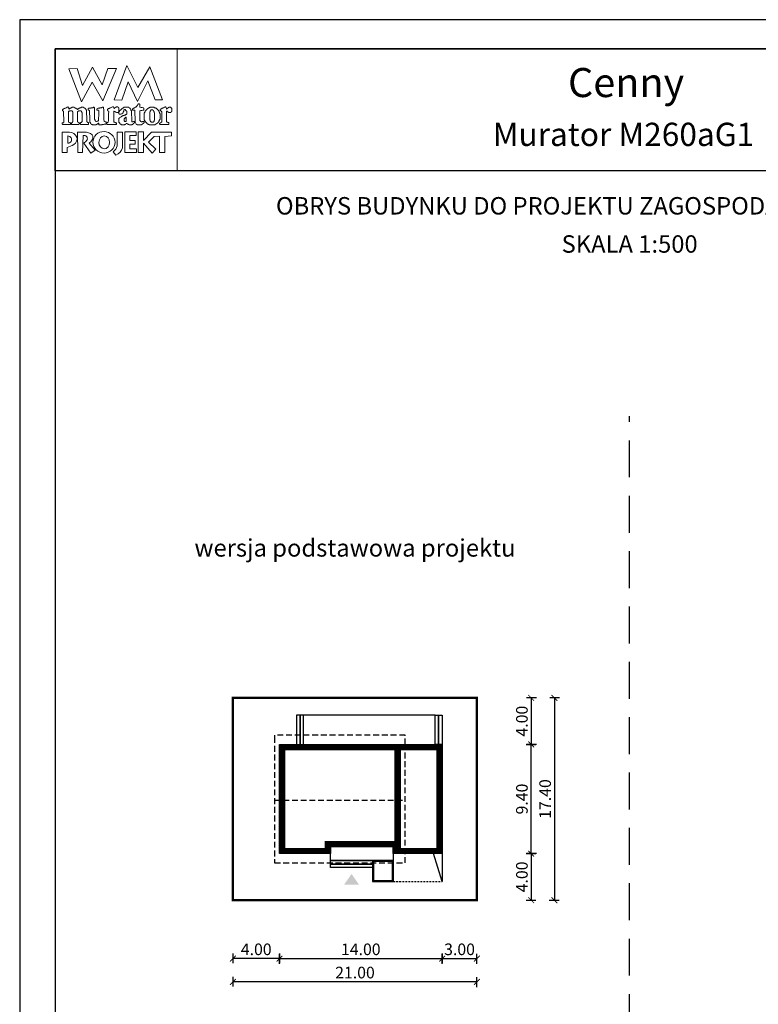
# Model space of a CAD drawing. Units: metres. Extents: x -799 to -694, y 45 to 193.
# Drawn here: x -799 to -736, y 109 to 193 of the extents above; entities that cross this region are included whole.
import ezdxf
from ezdxf.enums import TextEntityAlignment as Align

# ---------------------------------------------------------------- set-up
doc = ezdxf.new("R2010")
doc.units = ezdxf.units.M
doc.header["$PDMODE"] = 35
doc.header["$PDSIZE"] = 0.1
doc.linetypes.add('DASHED', pattern=[0.75, 0.5, -0.25])
doc.linetypes.add('HIDDEN2', pattern=[4.7625, 3.175, -1.5875])
for name, color, linetype in [('A-WYMIARY zewnętrzne', 45, 'Continuous'), ('A-ZAGOSPODAROWANIE', 103, 'Continuous'), ('A-ŚCIANY', 21, 'Continuous'), ('linie przekroju', 61, 'Continuous'), ('w-dach-widok', 141, 'Continuous')]:
    doc.layers.add(name, color=color, linetype=linetype)
doc.layers.add('cienkie', color=1, linetype='Continuous', lineweight=15)
doc.layers.add('grube', color=2, linetype='Continuous', lineweight=30)
doc.styles.add('Arial', font='arial.ttf')
doc.styles.add('goska4', font='romans.shx', dxfattribs={"width": 0.7})
doc.dimstyles.new('GOŚKA3 z 0.5', dxfattribs={"dimtxt": 1, "dimasz": 0.005, "dimexe": 0.2, "dimexo": 1, "dimgap": 0.3, "dimtad": 1, "dimrnd": 0.01, "dimzin": 1, "dimdsep": 46, "dimtxsty": 'goska4', "dimblk": 'ArchTick2', "dimcen": 0.15, "dimse1": 1, "dimse2": 1, "dimclrd": 256, "dimclrt": 2, "dimadec": 0, "dimazin": 2, "dimtm": 1e-09, "dimtfac": 1, "dimtix": 1, "dimtmove": 2, "dimatfit": 3, "dimldrblk": 'ARCHTICK', "dimfxl": 1, "dimtolj": 1, "dimtzin": 0, "dimarcsym": 0})

# ---------------------------------------------------------------- blocks, each defined once
blk = doc.blocks.new('ramka')
at = {"layer": 'A-ŚCIANY', "ltscale": 0.03}
blk.add_lwpolyline([(0, 0), (105, 0), (105, 148.5), (0, 148.5)], close=True, dxfattribs=at)
at = {"layer": 'cienkie', "ltscale": 3}
for p, q in [((7.443, 139.636), (7.443, 139.674)), ((7.443, 139.599), (7.443, 139.636)), ((7.443, 139.562), (7.443, 139.599)), ((4.133, 138.495), (4.133, 137.87))]:
    blk.add_line(p, q, dxfattribs=at)
for points in [[(3.05, 146), (13.55, 146), (13.55, 135.5), (3.05, 135.5)], [(7.592, 144.308), (8.328, 144.308), (7.167, 141.511), (6.236, 143.129), (5.312, 141.44), (4.244, 144.271), (4.943, 144.308), (5.414, 142.835), (6.261, 144.419), (7.093, 142.91)], [(8.804, 141.585), (8.142, 141.592), (9.222, 144.559), (10.166, 142.672), (11.196, 144.453), (12.3, 141.605), (11.672, 141.599), (11.041, 143.235), (10.14, 141.474), (9.337, 143.166)], [(4.519, 139.646), (4.538, 139.674), (4.55, 139.699), (4.562, 139.724), (4.575, 139.748), (4.575, 140.555), (4.562, 140.569), (4.55, 140.581), (4.538, 140.592), (4.538, 140.606), (4.538, 140.618), (4.538, 140.63), (4.525, 140.643), (4.513, 140.655), (4.501, 140.667), (4.488, 140.667), (4.476, 140.667), (4.464, 140.667), (4.427, 140.667), (4.391, 140.667), (4.356, 140.667), (4.342, 140.667), (4.33, 140.667), (4.318, 140.667), (4.305, 140.655), (4.293, 140.643), (4.281, 140.63), (4.268, 140.63), (4.256, 140.63), (4.244, 140.63), (4.231, 140.63), (4.219, 140.63), (4.207, 140.63), (4.207, 139.674), (4.219, 139.674), (4.231, 139.674), (4.244, 139.674), (4.281, 139.662), (4.318, 139.65), (4.356, 139.636), (4.366, 139.599), (4.378, 139.562), (4.39, 139.525), (4.378, 139.514), (4.366, 139.501), (4.356, 139.488), (3.694, 139.488), (3.68, 139.501), (3.668, 139.514), (3.656, 139.525), (3.656, 139.551), (3.656, 139.575), (3.656, 139.599), (3.656, 139.613), (3.656, 139.625), (3.656, 139.636), (3.692, 139.636), (3.728, 139.636), (3.765, 139.636), (3.776, 139.65), (3.789, 139.662), (3.802, 139.674), (3.765, 140.63), (3.752, 140.643), (3.739, 140.655), (3.728, 140.667), (3.704, 140.671), (3.695, 140.7), (3.694, 140.778), (3.704, 140.778), (3.715, 140.778), (3.728, 140.778), (3.739, 140.79), (3.752, 140.802), (3.765, 140.812), (3.776, 140.825), (3.789, 140.838), (3.802, 140.849), (3.813, 140.849), (3.826, 140.849), (3.839, 140.849), (3.851, 140.849), (3.863, 140.849), (3.876, 140.849), (3.888, 140.862), (3.9, 140.875), (3.913, 140.886), (3.95, 140.9), (3.987, 140.912), (4.025, 140.923), (4.035, 140.937), (4.046, 140.949), (4.059, 140.961), (4.07, 140.961), (4.083, 140.961), (4.096, 140.961), (4.107, 140.974), (4.12, 140.986), (4.133, 140.998), (4.187, 140.983), (4.215, 140.963), (4.244, 140.923), (4.231, 140.923), (4.219, 140.923), (4.207, 140.923), (4.219, 140.886), (4.231, 140.849), (4.244, 140.812), (4.268, 140.825), (4.293, 140.838), (4.318, 140.849), (4.33, 140.862), (4.342, 140.875), (4.356, 140.886), (4.366, 140.886), (4.378, 140.886), (4.39, 140.886), (4.401, 140.9), (4.414, 140.912), (4.427, 140.923), (4.438, 140.923), (4.451, 140.923), (4.464, 140.923), (4.476, 140.937), (4.488, 140.949), (4.501, 140.961), (4.562, 140.961), (4.624, 140.961), (4.687, 140.961), (4.697, 140.949), (4.709, 140.937), (4.721, 140.923), (4.732, 140.923), (4.745, 140.923), (4.758, 140.923), (4.769, 140.912), (4.782, 140.9), (4.795, 140.886), (4.807, 140.886), (4.819, 140.886), (4.832, 140.886), (4.844, 140.875), (4.856, 140.862), (4.869, 140.849), (4.906, 140.825), (4.943, 140.802), (4.981, 140.778), (4.992, 140.79), (5.004, 140.802), (5.018, 140.812), (5.041, 140.825), (5.065, 140.838), (5.089, 140.849), (5.1, 140.862), (5.113, 140.875), (5.126, 140.886), (5.138, 140.886), (5.15, 140.886), (5.163, 140.886), (5.175, 140.9), (5.187, 140.912), (5.2, 140.923), (5.212, 140.923), (5.224, 140.923), (5.237, 140.923), (5.249, 140.923), (5.261, 140.923), (5.274, 140.923), (5.286, 140.937), (5.298, 140.949), (5.312, 140.961), (5.372, 140.961), (5.433, 140.961), (5.494, 140.961), (5.506, 140.949), (5.518, 140.937), (5.531, 140.923), (5.543, 140.923), (5.555, 140.923), (5.568, 140.923), (5.58, 140.912), (5.592, 140.9), (5.605, 140.886), (5.629, 140.862), (5.654, 140.838), (5.68, 140.812), (5.69, 140.802), (5.702, 140.79), (5.714, 140.778), (5.714, 140.766), (5.714, 140.754), (5.714, 140.741), (5.725, 140.729), (5.738, 140.717), (5.751, 140.704), (5.751, 140.592), (5.778, 139.931), (5.788, 139.711), (5.8, 139.699), (5.812, 139.687), (5.825, 139.674), (5.862, 139.662), (5.899, 139.65), (5.937, 139.636), (5.937, 139.625), (5.937, 139.613), (5.937, 139.599), (5.937, 139.575), (5.937, 139.551), (5.937, 139.525), (5.923, 139.514), (5.911, 139.501), (5.899, 139.488), (5.678, 139.488), (5.457, 139.488), (5.237, 139.488), (5.224, 139.501), (5.212, 139.514), (5.2, 139.525), (5.212, 139.562), (5.224, 139.599), (5.237, 139.636), (5.261, 139.65), (5.286, 139.662), (5.312, 139.674), (5.323, 139.687), (5.335, 139.699), (5.349, 139.711), (5.359, 139.711), (5.371, 139.711), (5.383, 139.711), (5.383, 140.518), (5.371, 140.518), (5.359, 140.518), (5.349, 140.518), (5.349, 140.531), (5.349, 140.544), (5.349, 140.555), (5.335, 140.569), (5.323, 140.581), (5.312, 140.592), (5.312, 140.606), (5.312, 140.618), (5.312, 140.63), (5.298, 140.643), (5.286, 140.655), (5.274, 140.667), (5.261, 140.667), (5.249, 140.667), (5.237, 140.667), (5.187, 140.667), (5.138, 140.667), (5.089, 140.667), (5.076, 140.655), (5.063, 140.643), (5.052, 140.63), (5.04, 140.618), (5.028, 140.606), (5.018, 140.592), (4.981, 140.592), (4.981, 139.711), (5.018, 139.711), (5.018, 139.699), (5.018, 139.687), (5.018, 139.674), (5.053, 139.662), (5.089, 139.65), (5.126, 139.636), (5.126, 139.625), (5.126, 139.613), (5.126, 139.599), (5.126, 139.575), (5.126, 139.551), (5.126, 139.525), (5.113, 139.514), (5.1, 139.501), (5.089, 139.488), (4.464, 139.488), (4.464, 139.501), (4.464, 139.514), (4.464, 139.525), (4.464, 139.551), (4.464, 139.575), (4.464, 139.599), (4.483, 139.627)], [(7.224, 140.923), (7.229, 140.727), (7.235, 140.532), (7.241, 140.336), (7.247, 140.14), (7.254, 139.944), (7.261, 139.748), (7.308, 139.736), (7.357, 139.724), (7.406, 139.711), (7.418, 139.699), (7.43, 139.687), (7.443, 139.674), (7.443, 139.636), (7.443, 139.599), (7.443, 139.562), (7.43, 139.551), (7.418, 139.538), (7.406, 139.525), (7.382, 139.525), (7.359, 139.525), (7.335, 139.525), (7.298, 139.514), (7.261, 139.501), (7.224, 139.488), (7.186, 139.488), (7.149, 139.488), (7.112, 139.488), (7.087, 139.477), (7.062, 139.466), (7.038, 139.454), (7.014, 139.454), (6.99, 139.454), (6.967, 139.454), (6.916, 139.454), (6.867, 139.454), (6.818, 139.454), (6.818, 139.503), (6.818, 139.552), (6.818, 139.599), (6.766, 139.598), (6.747, 139.588), (6.744, 139.562), (6.72, 139.551), (6.697, 139.538), (6.673, 139.525), (6.66, 139.514), (6.647, 139.501), (6.636, 139.488), (6.622, 139.488), (6.61, 139.488), (6.599, 139.488), (6.585, 139.477), (6.573, 139.466), (6.561, 139.454), (6.548, 139.454), (6.536, 139.454), (6.524, 139.454), (6.474, 139.454), (6.425, 139.454), (6.376, 139.454), (6.352, 139.454), (6.328, 139.454), (6.305, 139.454), (6.291, 139.454), (6.279, 139.454), (6.268, 139.454), (6.254, 139.466), (6.242, 139.477), (6.23, 139.488), (6.217, 139.488), (6.205, 139.488), (6.193, 139.488), (6.18, 139.501), (6.168, 139.514), (6.156, 139.525), (6.143, 139.538), (6.131, 139.551), (6.119, 139.562), (6.106, 139.575), (6.094, 139.588), (6.082, 139.599), (6.082, 139.613), (6.082, 139.625), (6.082, 139.636), (6.069, 139.65), (6.056, 139.662), (6.045, 139.674), (6.045, 139.687), (6.045, 139.699), (6.045, 139.711), (6.045, 139.748), (6.045, 139.784), (6.045, 139.819), (6.036, 140.013), (6.027, 140.207), (6.019, 140.4), (6.011, 140.592), (6.011, 140.606), (6.011, 140.618), (6.011, 140.63), (6.011, 140.643), (6.011, 140.655), (6.011, 140.667), (5.998, 140.68), (5.985, 140.692), (5.974, 140.704), (5.948, 140.717), (5.923, 140.729), (5.899, 140.741), (5.899, 140.778), (5.899, 140.814), (5.899, 140.849), (5.911, 140.862), (5.923, 140.875), (5.937, 140.886), (5.984, 140.886), (6.033, 140.886), (6.082, 140.886), (6.119, 140.9), (6.156, 140.912), (6.193, 140.923), (6.217, 140.923), (6.242, 140.923), (6.268, 140.923), (6.279, 140.923), (6.291, 140.923), (6.305, 140.923), (6.316, 140.937), (6.329, 140.949), (6.342, 140.961), (6.352, 140.961), (6.364, 140.961), (6.376, 140.961), (6.387, 140.961), (6.4, 140.961), (6.413, 140.961), (6.425, 140.937), (6.437, 140.912), (6.45, 140.886), (6.45, 140.696), (6.45, 140.505), (6.45, 140.314), (6.45, 140.122), (6.45, 139.93), (6.462, 139.906), (6.474, 139.882), (6.487, 139.856), (6.487, 139.845), (6.487, 139.832), (6.487, 139.819), (6.499, 139.808), (6.511, 139.797), (6.524, 139.785), (6.536, 139.773), (6.548, 139.761), (6.561, 139.748), (6.622, 139.755), (6.683, 139.761), (6.744, 139.766), (6.756, 139.785), (6.768, 139.802), (6.781, 139.819), (6.79, 140.032), (6.799, 140.244), (6.808, 140.456), (6.818, 140.667), (6.805, 140.68), (6.793, 140.692), (6.781, 140.704), (6.744, 140.704), (6.708, 140.704), (6.673, 140.704), (6.66, 140.717), (6.647, 140.729), (6.636, 140.741), (6.636, 140.765), (6.636, 140.788), (6.636, 140.812), (6.657, 140.847), (6.685, 140.866), (6.744, 140.886), (6.781, 140.886), (6.818, 140.886), (6.855, 140.886), (6.879, 140.9), (6.904, 140.912), (6.93, 140.923), (6.954, 140.923), (6.978, 140.923), (7.004, 140.923), (7.014, 140.923), (7.026, 140.923), (7.038, 140.923), (7.062, 140.937), (7.087, 140.949), (7.112, 140.961), (7.124, 140.961), (7.136, 140.961), (7.149, 140.961), (7.173, 140.961), (7.198, 140.961), (7.224, 140.961), (7.224, 140.949)], [(9.589, 140.692), (9.602, 140.68), (9.615, 140.667), (9.652, 139.748), (9.663, 139.736), (9.674, 139.724), (9.686, 139.711), (9.747, 139.724), (9.809, 139.736), (9.872, 139.748), (9.872, 139.736), (9.872, 139.724), (9.872, 139.711), (9.872, 139.687), (9.872, 139.662), (9.872, 139.636), (9.835, 139.599), (9.798, 139.562), (9.76, 139.525), (9.747, 139.514), (9.735, 139.501), (9.723, 139.488), (9.71, 139.488), (9.698, 139.488), (9.686, 139.488), (9.674, 139.477), (9.663, 139.466), (9.652, 139.454), (9.626, 139.454), (9.602, 139.454), (9.578, 139.454), (9.528, 139.454), (9.478, 139.454), (9.429, 139.454), (9.38, 139.478), (9.332, 139.501), (9.284, 139.525), (9.271, 139.538), (9.258, 139.551), (9.247, 139.562), (9.221, 139.562), (9.197, 139.562), (9.173, 139.562), (9.159, 139.551), (9.147, 139.538), (9.135, 139.525), (9.122, 139.514), (9.11, 139.501), (9.098, 139.488), (9.085, 139.488), (9.073, 139.488), (9.061, 139.488), (9.048, 139.477), (9.036, 139.466), (9.024, 139.454), (9.012, 139.454), (9.001, 139.454), (8.99, 139.454), (8.953, 139.454), (8.916, 139.454), (8.879, 139.454), (8.842, 139.454), (8.804, 139.454), (8.767, 139.454), (8.754, 139.466), (8.742, 139.477), (8.73, 139.488), (8.706, 139.501), (8.683, 139.514), (8.659, 139.525), (8.646, 139.538), (8.633, 139.551), (8.622, 139.562), (8.609, 139.588), (8.596, 139.613), (8.585, 139.636), (8.572, 139.65), (8.559, 139.662), (8.548, 139.674), (8.548, 139.711), (8.548, 139.748), (8.548, 139.785), (8.548, 139.834), (8.548, 139.883), (8.548, 139.93), (8.548, 139.956), (8.548, 139.981), (8.548, 140.005), (8.559, 140.018), (8.572, 140.03), (8.585, 140.042), (8.596, 140.055), (8.609, 140.067), (8.622, 140.079), (8.683, 140.116), (8.744, 140.152), (8.804, 140.187), (8.816, 140.2), (8.828, 140.213), (8.842, 140.224), (8.853, 140.224), (8.865, 140.224), (8.879, 140.224), (8.89, 140.237), (8.903, 140.25), (8.916, 140.261), (8.94, 140.261), (8.964, 140.261), (8.99, 140.261), (9.001, 140.275), (9.012, 140.287), (9.024, 140.298), (9.048, 140.298), (9.073, 140.298), (9.098, 140.298), (9.11, 140.312), (9.122, 140.324), (9.135, 140.336), (9.147, 140.336), (9.159, 140.336), (9.173, 140.336), (9.184, 140.349), (9.197, 140.361), (9.21, 140.373), (9.21, 140.459), (9.21, 140.545), (9.21, 140.63), (9.197, 140.643), (9.184, 140.655), (9.173, 140.667), (9.147, 140.692), (9.122, 140.717), (9.098, 140.741), (9.096, 140.767), (9.076, 140.776), (9.024, 140.778), (9.024, 140.766), (9.024, 140.754), (9.024, 140.741), (9.012, 140.741), (9.001, 140.741), (8.99, 140.741), (8.977, 140.729), (8.964, 140.717), (8.953, 140.704), (8.953, 140.68), (8.953, 140.655), (8.953, 140.63), (8.94, 140.606), (8.927, 140.581), (8.916, 140.555), (8.867, 140.469), (8.784, 140.415), (8.693, 140.373), (8.656, 140.373), (8.62, 140.373), (8.585, 140.373), (8.572, 140.386), (8.559, 140.398), (8.548, 140.41), (8.548, 140.423), (8.548, 140.435), (8.548, 140.447), (8.548, 140.471), (8.548, 140.494), (8.548, 140.518), (8.545, 140.544), (8.526, 140.554), (8.473, 140.555), (8.473, 140.544), (8.473, 140.531), (8.473, 140.518), (8.46, 140.518), (8.448, 140.518), (8.436, 140.518), (8.399, 140.518), (8.363, 140.518), (8.328, 140.518), (8.265, 140.555), (8.203, 140.592), (8.142, 140.63), (8.129, 140.618), (8.117, 140.606), (8.105, 140.592), (8.105, 140.372), (8.105, 140.152), (8.105, 139.931), (8.105, 139.711), (8.117, 139.699), (8.129, 139.687), (8.142, 139.674), (8.154, 139.674), (8.166, 139.674), (8.18, 139.674), (8.203, 139.662), (8.228, 139.65), (8.254, 139.636), (8.278, 139.636), (8.302, 139.636), (8.328, 139.636), (8.328, 139.488), (7.517, 139.488), (7.504, 139.501), (7.492, 139.514), (7.48, 139.525), (7.48, 139.538), (7.48, 139.551), (7.48, 139.562), (7.48, 139.575), (7.48, 139.588), (7.48, 139.599), (7.629, 139.674), (7.635, 139.858), (7.643, 140.042), (7.65, 140.226), (7.658, 140.409), (7.666, 140.592), (7.653, 140.606), (7.64, 140.618), (7.629, 140.63), (7.616, 140.643), (7.603, 140.655), (7.592, 140.667), (7.578, 140.68), (7.566, 140.692), (7.555, 140.704), (7.555, 140.729), (7.555, 140.754), (7.555, 140.778), (7.566, 140.79), (7.578, 140.802), (7.592, 140.812), (7.603, 140.825), (7.616, 140.838), (7.629, 140.849), (7.653, 140.849), (7.676, 140.849), (7.7, 140.849), (7.712, 140.862), (7.724, 140.875), (7.737, 140.886), (7.749, 140.886), (7.761, 140.886), (7.774, 140.886), (7.786, 140.9), (7.798, 140.912), (7.811, 140.923), (7.872, 140.949), (7.934, 140.974), (7.997, 140.998), (8.021, 140.998), (8.044, 140.998), (8.068, 140.998), (8.08, 140.986), (8.092, 140.974), (8.105, 140.961), (8.117, 140.923), (8.129, 140.886), (8.142, 140.849), (8.154, 140.862), (8.166, 140.875), (8.18, 140.886), (8.191, 140.9), (8.203, 140.912), (8.217, 140.923), (8.228, 140.937), (8.241, 140.949), (8.254, 140.961), (8.265, 140.961), (8.278, 140.961), (8.291, 140.961), (8.302, 140.974), (8.315, 140.986), (8.328, 140.998), (8.363, 140.998), (8.399, 140.998), (8.436, 140.998), (8.448, 140.986), (8.46, 140.974), (8.473, 140.961), (8.485, 140.949), (8.497, 140.937), (8.511, 140.923), (8.522, 140.912), (8.534, 140.9), (8.548, 140.886), (8.548, 140.875), (8.548, 140.862), (8.548, 140.849), (8.548, 140.838), (8.548, 140.825), (8.548, 140.812), (8.548, 140.777), (8.548, 140.741), (8.548, 140.704), (8.548, 140.667), (8.548, 140.63), (8.548, 140.592), (8.574, 140.595), (8.583, 140.614), (8.585, 140.667), (8.694, 140.753), (8.805, 140.839), (8.916, 140.923), (8.927, 140.923), (8.94, 140.923), (8.953, 140.923), (8.964, 140.937), (8.977, 140.949), (8.99, 140.961), (9.014, 140.961), (9.038, 140.961), (9.061, 140.961), (9.147, 140.961), (9.234, 140.961), (9.321, 140.961), (9.345, 140.961), (9.369, 140.961), (9.392, 140.961), (9.404, 140.949), (9.416, 140.937), (9.429, 140.923), (9.467, 140.886), (9.504, 140.849), (9.541, 140.812), (9.552, 140.802), (9.565, 140.79), (9.578, 140.778), (9.578, 140.754), (9.578, 140.729), (9.578, 140.704)], [(10.434, 140.68), (10.348, 140.667), (10.348, 139.819), (10.372, 139.797), (10.385, 139.785), (10.397, 139.773), (10.409, 139.761), (10.423, 139.748), (10.434, 139.748), (10.446, 139.748), (10.46, 139.748), (10.46, 139.736), (10.46, 139.724), (10.46, 139.711), (10.497, 139.711), (10.534, 139.711), (10.571, 139.711), (10.571, 139.724), (10.571, 139.736), (10.571, 139.748), (10.582, 139.748), (10.595, 139.748), (10.608, 139.748), (10.619, 139.748), (10.632, 139.748), (10.645, 139.748), (10.656, 139.748), (10.667, 139.748), (10.679, 139.748), (10.691, 139.711), (10.703, 139.674), (10.716, 139.636), (10.703, 139.625), (10.691, 139.613), (10.679, 139.599), (10.667, 139.588), (10.656, 139.575), (10.645, 139.562), (10.632, 139.562), (10.619, 139.562), (10.608, 139.562), (10.595, 139.551), (10.582, 139.538), (10.571, 139.525), (10.558, 139.514), (10.545, 139.501), (10.534, 139.488), (10.521, 139.488), (10.508, 139.488), (10.497, 139.488), (10.484, 139.477), (10.471, 139.466), (10.46, 139.454), (10.129, 139.454), (10.115, 139.466), (10.103, 139.477), (10.091, 139.488), (10.078, 139.488), (10.066, 139.488), (10.054, 139.488), (10.041, 139.501), (10.029, 139.514), (10.017, 139.525), (9.994, 139.575), (9.97, 139.625), (9.946, 139.674), (9.946, 139.687), (9.946, 139.699), (9.946, 139.711), (9.938, 139.909), (9.93, 140.108), (9.923, 140.306), (9.915, 140.505), (9.909, 140.704), (9.872, 140.704), (9.835, 140.704), (9.798, 140.704), (9.784, 140.704), (9.772, 140.704), (9.76, 140.704), (9.747, 140.717), (9.735, 140.729), (9.723, 140.741), (9.723, 140.765), (9.723, 140.788), (9.723, 140.812), (9.735, 140.825), (9.747, 140.838), (9.76, 140.849), (9.772, 140.862), (9.784, 140.875), (9.798, 140.886), (9.809, 140.886), (9.821, 140.886), (9.835, 140.886), (9.846, 140.9), (9.859, 140.912), (9.872, 140.923), (9.883, 140.923), (9.896, 140.923), (9.909, 140.923), (9.92, 140.937), (9.933, 140.949), (9.946, 140.961), (9.97, 140.974), (9.994, 140.986), (10.017, 140.998), (10.029, 141.011), (10.041, 141.023), (10.054, 141.035), (10.078, 141.072), (10.103, 141.108), (10.129, 141.143), (10.14, 141.156), (10.152, 141.169), (10.166, 141.18), (10.177, 141.193), (10.19, 141.206), (10.203, 141.217), (10.211, 141.233), (10.219, 141.249), (10.229, 141.265), (10.256, 141.262), (10.285, 141.259), (10.314, 141.254), (10.325, 141.243), (10.336, 141.231), (10.348, 141.217), (10.348, 141.133), (10.348, 141.047), (10.348, 140.961), (10.446, 140.949), (10.545, 140.937), (10.645, 140.923), (10.656, 140.912), (10.667, 140.9), (10.679, 140.886), (10.679, 140.839), (10.679, 140.79), (10.679, 140.741), (10.667, 140.729), (10.656, 140.717), (10.645, 140.704), (10.632, 140.704), (10.619, 140.704), (10.608, 140.704), (10.521, 140.692)], [(10.74, 139.869), (10.754, 139.856), (10.754, 139.845), (10.754, 139.832), (10.754, 139.819), (10.765, 139.808), (10.777, 139.797), (10.791, 139.785), (10.791, 139.773), (10.791, 139.761), (10.791, 139.748), (10.802, 139.736), (10.815, 139.724), (10.828, 139.711), (10.852, 139.687), (10.876, 139.662), (10.902, 139.636), (10.913, 139.625), (10.926, 139.613), (10.939, 139.599), (10.95, 139.588), (10.963, 139.575), (10.976, 139.562), (10.987, 139.551), (10.998, 139.538), (11.01, 139.525), (11.022, 139.525), (11.034, 139.525), (11.047, 139.525), (11.059, 139.514), (11.071, 139.501), (11.085, 139.488), (11.096, 139.488), (11.108, 139.488), (11.122, 139.488), (11.133, 139.477), (11.146, 139.466), (11.159, 139.454), (11.638, 139.454), (11.649, 139.466), (11.66, 139.477), (11.672, 139.488), (11.696, 139.501), (11.721, 139.514), (11.747, 139.525), (11.758, 139.538), (11.771, 139.551), (11.784, 139.562), (11.795, 139.562), (11.808, 139.562), (11.821, 139.562), (11.832, 139.575), (11.845, 139.588), (11.858, 139.599), (11.869, 139.613), (11.882, 139.625), (11.895, 139.636), (11.906, 139.65), (11.919, 139.662), (11.932, 139.674), (11.943, 139.687), (11.956, 139.699), (11.969, 139.711), (11.969, 139.724), (11.969, 139.736), (11.969, 139.748), (11.98, 139.761), (11.991, 139.773), (12.003, 139.785), (12.003, 139.797), (12.003, 139.808), (12.003, 139.819), (12.015, 139.832), (12.027, 139.845), (12.041, 139.856), (12.041, 139.869), (12.041, 139.882), (12.041, 139.893), (12.052, 139.906), (12.064, 139.919), (12.078, 139.93), (12.078, 140.41), (12.064, 140.434), (12.052, 140.457), (12.041, 140.481), (12.041, 140.494), (12.041, 140.507), (12.041, 140.518), (12.027, 140.531), (12.015, 140.544), (12.003, 140.555), (12.003, 140.569), (12.003, 140.581), (12.003, 140.592), (11.991, 140.606), (11.98, 140.618), (11.969, 140.63), (11.969, 140.643), (11.969, 140.655), (11.969, 140.667), (11.956, 140.68), (11.943, 140.692), (11.932, 140.704), (11.919, 140.717), (11.906, 140.729), (11.895, 140.741), (11.882, 140.754), (11.869, 140.766), (11.858, 140.778), (11.845, 140.79), (11.832, 140.802), (11.821, 140.812), (11.808, 140.825), (11.795, 140.838), (11.784, 140.849), (11.771, 140.862), (11.758, 140.875), (11.747, 140.886), (11.733, 140.886), (11.721, 140.886), (11.71, 140.886), (11.696, 140.9), (11.684, 140.912), (11.672, 140.923), (11.66, 140.923), (11.649, 140.923), (11.638, 140.923), (11.625, 140.923), (11.612, 140.923), (11.601, 140.923), (11.588, 140.937), (11.575, 140.949), (11.564, 140.961), (11.538, 140.961), (11.514, 140.961), (11.49, 140.961), (11.429, 140.961), (11.368, 140.961), (11.307, 140.961), (11.281, 140.961), (11.257, 140.961), (11.233, 140.961), (11.207, 140.949), (11.183, 140.937), (11.159, 140.923), (11.146, 140.923), (11.133, 140.923), (11.122, 140.923), (11.108, 140.912), (11.096, 140.9), (11.085, 140.886), (11.071, 140.875), (11.059, 140.862), (11.047, 140.849), (11.034, 140.849), (11.022, 140.849), (11.01, 140.849), (10.998, 140.838), (10.987, 140.825), (10.976, 140.812), (10.95, 140.788), (10.926, 140.765), (10.902, 140.741), (10.889, 140.729), (10.876, 140.717), (10.865, 140.704), (10.852, 140.692), (10.839, 140.68), (10.828, 140.667), (10.815, 140.655), (10.802, 140.643), (10.791, 140.63), (10.791, 140.618), (10.791, 140.606), (10.791, 140.592), (10.791, 140.581), (10.791, 140.569), (10.791, 140.555), (10.777, 140.544), (10.765, 140.531), (10.754, 140.518), (10.74, 140.494), (10.728, 140.471), (10.716, 140.447), (10.716, 139.893), (10.728, 139.882)], [(11.207, 139.882), (11.196, 139.893), (11.196, 140.555), (11.207, 140.569), (11.22, 140.581), (11.233, 140.592), (11.233, 140.606), (11.233, 140.618), (11.233, 140.63), (11.257, 140.667), (11.281, 140.704), (11.307, 140.741), (11.318, 140.741), (11.329, 140.741), (11.341, 140.741), (11.365, 140.741), (11.39, 140.741), (11.416, 140.741), (11.427, 140.741), (11.44, 140.741), (11.453, 140.741), (11.464, 140.729), (11.477, 140.717), (11.49, 140.704), (11.501, 140.692), (11.514, 140.68), (11.527, 140.667), (11.527, 140.655), (11.527, 140.643), (11.527, 140.63), (11.538, 140.618), (11.551, 140.606), (11.564, 140.592), (11.564, 140.581), (11.564, 140.569), (11.564, 140.555), (11.564, 140.544), (11.564, 140.531), (11.564, 140.518), (11.575, 140.507), (11.588, 140.494), (11.601, 140.481), (11.601, 139.856), (11.588, 139.845), (11.575, 139.832), (11.564, 139.819), (11.564, 139.795), (11.564, 139.772), (11.564, 139.748), (11.551, 139.736), (11.538, 139.724), (11.527, 139.711), (11.514, 139.699), (11.501, 139.687), (11.49, 139.674), (11.44, 139.674), (11.39, 139.674), (11.341, 139.674), (11.318, 139.699), (11.294, 139.724), (11.27, 139.748), (11.257, 139.761), (11.244, 139.773), (11.233, 139.785), (11.233, 139.797), (11.233, 139.808), (11.233, 139.819), (11.233, 139.832), (11.233, 139.845), (11.233, 139.856), (11.22, 139.869)], [(12.642, 140.63), (12.631, 140.63), (12.631, 139.711), (12.642, 139.711), (12.653, 139.711), (12.666, 139.711), (12.677, 139.699), (12.689, 139.687), (12.703, 139.674), (12.751, 139.662), (12.801, 139.65), (12.851, 139.636), (12.851, 139.625), (12.851, 139.613), (12.851, 139.599), (12.851, 139.575), (12.851, 139.551), (12.851, 139.525), (12.838, 139.514), (12.825, 139.501), (12.814, 139.488), (12.078, 139.488), (12.064, 139.501), (12.052, 139.514), (12.041, 139.525), (12.041, 139.551), (12.041, 139.575), (12.041, 139.599), (12.078, 139.613), (12.115, 139.625), (12.152, 139.636), (12.163, 139.65), (12.176, 139.662), (12.189, 139.674), (12.2, 139.674), (12.213, 139.674), (12.226, 139.674), (12.226, 140.592), (12.213, 140.592), (12.2, 140.592), (12.189, 140.592), (12.189, 140.606), (12.189, 140.618), (12.189, 140.63), (12.176, 140.643), (12.163, 140.655), (12.152, 140.667), (12.118, 140.69), (12.104, 140.719), (12.096, 140.778), (12.139, 140.802), (12.182, 140.825), (12.226, 140.849), (12.237, 140.862), (12.25, 140.875), (12.263, 140.886), (12.274, 140.886), (12.287, 140.886), (12.3, 140.886), (12.311, 140.9), (12.322, 140.912), (12.334, 140.923), (12.358, 140.923), (12.383, 140.923), (12.409, 140.923), (12.42, 140.937), (12.433, 140.949), (12.446, 140.961), (12.483, 140.974), (12.52, 140.986), (12.557, 140.998), (12.568, 140.998), (12.581, 140.998), (12.594, 140.998), (12.611, 140.937), (12.629, 140.875), (12.647, 140.812), (12.666, 140.825), (12.684, 140.838), (12.703, 140.849), (12.714, 140.862), (12.727, 140.875), (12.74, 140.886), (12.751, 140.9), (12.764, 140.912), (12.777, 140.923), (12.801, 140.937), (12.825, 140.949), (12.851, 140.961), (12.862, 140.961), (12.875, 140.961), (12.888, 140.961), (12.923, 140.961), (12.96, 140.961), (12.997, 140.961), (13.02, 140.937), (13.045, 140.912), (13.071, 140.886), (13.082, 140.875), (13.095, 140.862), (13.108, 140.849), (13.108, 140.838), (13.108, 140.825), (13.108, 140.812), (13.108, 140.764), (13.108, 140.716), (13.108, 140.667), (13.108, 140.655), (13.108, 140.643), (13.108, 140.63), (13.095, 140.618), (13.082, 140.606), (13.071, 140.592), (13.058, 140.581), (13.045, 140.569), (13.034, 140.555), (13.02, 140.544), (13.008, 140.531), (12.997, 140.518), (12.984, 140.518), (12.973, 140.518), (12.962, 140.518), (12.925, 140.518), (12.888, 140.518), (12.851, 140.518), (12.838, 140.518), (12.825, 140.518), (12.814, 140.518), (12.801, 140.531), (12.788, 140.544), (12.777, 140.555), (12.764, 140.569), (12.751, 140.581), (12.74, 140.592), (12.727, 140.606), (12.714, 140.618), (12.703, 140.63), (12.689, 140.63), (12.677, 140.63), (12.666, 140.63), (12.653, 140.63)], [(9.159, 140.116), (9.173, 140.116), (9.173, 139.748), (9.024, 139.748), (9.012, 139.772), (9.001, 139.795), (8.99, 139.819), (8.99, 139.967), (9.025, 140.005), (9.061, 140.042), (9.098, 140.079), (9.11, 140.092), (9.122, 140.104), (9.135, 140.116), (9.147, 140.116)], [(9.061, 138.863), (9.061, 137.062), (10.054, 137.062), (10.054, 137.393), (9.467, 137.393), (9.467, 137.799), (9.946, 137.799), (9.946, 138.093), (9.467, 138.093), (9.467, 138.532), (10.017, 138.532), (10.017, 138.863)], [(10.203, 138.863), (10.203, 137.062), (10.645, 137.062), (10.661, 137.87), (11.396, 137.025), (11.718, 137.348), (11.096, 137.97), (11.564, 138.461), (12.027, 138.473), (12.041, 137.062), (12.483, 137.062), (12.483, 138.461), (13.071, 138.495), (13.071, 138.826), (11.335, 138.821), (10.661, 138.093), (10.645, 138.863)]]:
    blk.add_lwpolyline(points, close=True, dxfattribs=at)
for points in [[(4.096, 137.502, 0.050773), (4.649, 137.762, 0.317452), (4.924, 138.406, 0.300984), (4.281, 138.826), (3.656, 138.826), (3.656, 137.062), (4.096, 137.062)], [(6.487, 137.271), (6.131, 137.025), (5.531, 137.89), (5.709, 138.049, 0.631259), (5.629, 138.532), (5.457, 138.532), (5.42, 137.062), (5.018, 137.062), (4.981, 138.826), (5.568, 138.826, -0.197622), (6.23, 138.601, -0.283586), (6.252, 138.151, -0.034124), (5.974, 137.87)], [(8.283, 136.85, 0.246326), (8.842, 137.468), (8.842, 138.826), (8.399, 138.826), (8.399, 137.643, -0.163533), (8.05, 137.14)]]:
    blk.add_lwpolyline(points, format="xyb", close=True, dxfattribs=at)
blk.add_lwpolyline([(4.139, 137.87, 1.047569), (4.145, 138.495)], format="xyb", dxfattribs=at)
for centre, major_axis, ratio in [((7.261, 137.954), (0.956, -0.003), 0.971863), ((7.28, 137.943), (-0.003, -0.552), 0.835033)]:
    blk.add_ellipse(centre, major_axis=major_axis, ratio=ratio, dxfattribs=at)
at = {"layer": 'grube', "ltscale": 3}
for points in [[(3.05, 2.5), (101.95, 2.5), (101.95, 146), (3.05, 146)], [(3.05, 146), (101.95, 146), (101.95, 135.5), (3.05, 135.5)]]:
    blk.add_lwpolyline(points, close=True, dxfattribs=at)
at = {"layer": 'cienkie', "ltscale": 3, "char_height": 1.5, "attachment_point": 2, "style": 'Arial'}
for s, insert, width in [('OBRYS BUDYNKU DO PROJEKTU ZAGOSPODAROWANIA TERENU', (52.5, 133.239), 86.56026), ('SKALA 1:500', (52.5, 129.955), 19.94346)]:
    blk.add_mtext(s, dxfattribs=dict(at, insert=insert, width=width))
blk = doc.blocks.new('ArchTick2')
at = {"color": 0, "linetype": 'ByBlock', "const_width": 15}
blk.add_lwpolyline([(-50, -50), (50, 50)], dxfattribs=at)
at = {"layer": 'A-WYMIARY zewnętrzne'}
blk.add_line((0, -89), (0, 81), dxfattribs=at)
blk = doc.blocks.new('*D5')
at = {"layer": 'A-WYMIARY zewnętrzne', "lineweight": -2, "ltscale": 3, "transparency": 16777216}
blk.add_line((-763.069, 112.565), (-760.079, 112.565), dxfattribs=at)
at = {"layer": 'Defpoints', "color": 0, "ltscale": 3, "transparency": 16777216}
for p in [(-763.074, 121.594), (-760.074, 117.594), (-760.074, 112.565)]:
    blk.add_point(p, dxfattribs=at)
at = {"layer": 'A-WYMIARY zewnętrzne', "lineweight": -2, "ltscale": 3, "transparency": 16777216, "xscale": 0.005, "yscale": 0.005, "zscale": 0.005, "rotation": 180}
blk.add_blockref('ArchTick2', (-763.074, 112.565), dxfattribs=at)
at = {"layer": 'A-WYMIARY zewnętrzne', "lineweight": -2, "ltscale": 3, "transparency": 16777216, "xscale": 0.005, "yscale": 0.005, "zscale": 0.005}
blk.add_blockref('ArchTick2', (-760.074, 112.565), dxfattribs=at)
at = {"layer": 'A-WYMIARY zewnętrzne', "color": 2, "ltscale": 3, "transparency": 16777216, "insert": (-761.574, 113.365), "char_height": 1, "attachment_point": 5, "style": 'goska4'}
blk.add_mtext('\\A1;3.00', dxfattribs=at)
blk = doc.blocks.new('_ArchTick')
at = {"color": 0, "linetype": 'ByBlock', "const_width": 15}
blk.add_lwpolyline([(-50, -50), (50, 50)], dxfattribs=at)
blk = doc.blocks.new('*D6')
at = {"layer": 'A-WYMIARY zewnętrzne', "lineweight": -2, "ltscale": 3, "transparency": 16777216}
blk.add_line((-777.079, 112.565), (-781.069, 112.565), dxfattribs=at)
at = {"layer": 'Defpoints', "color": 0, "ltscale": 3, "transparency": 16777216}
for p in [(-777.074, 121.594), (-781.074, 117.594), (-781.074, 112.565)]:
    blk.add_point(p, dxfattribs=at)
at = {"layer": 'A-WYMIARY zewnętrzne', "lineweight": -2, "ltscale": 3, "transparency": 16777216, "xscale": 0.005, "yscale": 0.005, "zscale": 0.005, "rotation": 180}
blk.add_blockref('ArchTick2', (-781.074, 112.565), dxfattribs=at)
at = {"layer": 'A-WYMIARY zewnętrzne', "lineweight": -2, "ltscale": 3, "transparency": 16777216, "xscale": 0.005, "yscale": 0.005, "zscale": 0.005}
blk.add_blockref('ArchTick2', (-777.074, 112.565), dxfattribs=at)
at = {"layer": 'A-WYMIARY zewnętrzne', "color": 2, "ltscale": 3, "transparency": 16777216, "insert": (-779.074, 113.365), "char_height": 1, "attachment_point": 5, "style": 'goska4'}
blk.add_mtext('\\A1;4.00', dxfattribs=at)
blk = doc.blocks.new('*D7')
at = {"layer": 'A-WYMIARY zewnętrzne', "lineweight": -2, "ltscale": 3, "transparency": 16777216}
blk.add_line((-760.079, 110.565), (-781.069, 110.565), dxfattribs=at)
at = {"layer": 'Defpoints', "color": 0, "ltscale": 3, "transparency": 16777216}
for p in [(-781.074, 117.594), (-760.074, 117.594), (-781.074, 110.565)]:
    blk.add_point(p, dxfattribs=at)
at = {"layer": 'A-WYMIARY zewnętrzne', "lineweight": -2, "ltscale": 3, "transparency": 16777216, "xscale": 0.005, "yscale": 0.005, "zscale": 0.005, "rotation": 180}
blk.add_blockref('ArchTick2', (-781.074, 110.565), dxfattribs=at)
at = {"layer": 'A-WYMIARY zewnętrzne', "lineweight": -2, "ltscale": 3, "transparency": 16777216, "xscale": 0.005, "yscale": 0.005, "zscale": 0.005}
blk.add_blockref('ArchTick2', (-760.074, 110.565), dxfattribs=at)
at = {"layer": 'A-WYMIARY zewnętrzne', "color": 2, "ltscale": 3, "transparency": 16777216, "insert": (-770.574, 111.365), "char_height": 1, "attachment_point": 5, "style": 'goska4'}
blk.add_mtext('\\A1;21.00', dxfattribs=at)
blk = doc.blocks.new('*D8')
at = {"layer": 'A-WYMIARY zewnętrzne', "lineweight": -2, "ltscale": 3, "transparency": 16777216}
blk.add_line((-755.407, 121.599), (-755.407, 130.989), dxfattribs=at)
at = {"layer": 'Defpoints', "color": 0, "ltscale": 3, "transparency": 16777216}
for p in [(-763.074, 130.994), (-755.407, 130.994), (-763.074, 121.594)]:
    blk.add_point(p, dxfattribs=at)
at = {"layer": 'A-WYMIARY zewnętrzne', "lineweight": -2, "ltscale": 3, "transparency": 16777216, "xscale": 0.005, "yscale": 0.005, "zscale": 0.005}
for p, rotation in [((-755.407, 130.994), 90), ((-755.407, 121.594), 270)]:
    blk.add_blockref('ArchTick2', p, dxfattribs=dict(at, rotation=rotation))
at = {"layer": 'A-WYMIARY zewnętrzne', "color": 2, "ltscale": 3, "transparency": 16777216, "insert": (-756.207, 126.294), "char_height": 1, "attachment_point": 5, "rotation": 90, "style": 'goska4'}
blk.add_mtext('\\A1;9.40', dxfattribs=at)
blk = doc.blocks.new('*D9')
at = {"layer": 'A-WYMIARY zewnętrzne', "lineweight": -2, "ltscale": 3, "transparency": 16777216}
blk.add_line((-755.407, 121.589), (-755.407, 117.599), dxfattribs=at)
at = {"layer": 'Defpoints', "color": 0, "ltscale": 3, "transparency": 16777216}
for p in [(-763.074, 121.594), (-760.074, 117.594), (-755.407, 117.594)]:
    blk.add_point(p, dxfattribs=at)
at = {"layer": 'A-WYMIARY zewnętrzne', "lineweight": -2, "ltscale": 3, "transparency": 16777216, "xscale": 0.005, "yscale": 0.005, "zscale": 0.005}
for p, rotation in [((-755.407, 121.594), 90), ((-755.407, 117.594), 270)]:
    blk.add_blockref('ArchTick2', p, dxfattribs=dict(at, rotation=rotation))
at = {"layer": 'A-WYMIARY zewnętrzne', "color": 2, "ltscale": 3, "transparency": 16777216, "insert": (-756.207, 119.594), "char_height": 1, "attachment_point": 5, "rotation": 90, "style": 'goska4'}
blk.add_mtext('\\A1;4.00', dxfattribs=at)
blk = doc.blocks.new('*D10')
at = {"layer": 'A-WYMIARY zewnętrzne', "lineweight": -2, "ltscale": 3, "transparency": 16777216}
blk.add_line((-753.407, 134.989), (-753.407, 117.599), dxfattribs=at)
at = {"layer": 'Defpoints', "color": 0, "ltscale": 3, "transparency": 16777216}
for p in [(-760.074, 134.994), (-760.074, 117.594), (-753.407, 117.594)]:
    blk.add_point(p, dxfattribs=at)
at = {"layer": 'A-WYMIARY zewnętrzne', "lineweight": -2, "ltscale": 3, "transparency": 16777216, "xscale": 0.005, "yscale": 0.005, "zscale": 0.005}
for p, rotation in [((-753.407, 134.994), 90), ((-753.407, 117.594), 270)]:
    blk.add_blockref('ArchTick2', p, dxfattribs=dict(at, rotation=rotation))
at = {"layer": 'A-WYMIARY zewnętrzne', "color": 2, "ltscale": 3, "transparency": 16777216, "insert": (-754.207, 126.294), "char_height": 1, "attachment_point": 5, "rotation": 90, "style": 'goska4'}
blk.add_mtext('\\A1;17.40', dxfattribs=at)
blk = doc.blocks.new('*D3')
at = {"layer": 'A-WYMIARY zewnętrzne', "lineweight": -2, "ltscale": 3, "transparency": 16777216}
blk.add_line((-755.407, 134.989), (-755.407, 130.999), dxfattribs=at)
at = {"layer": 'Defpoints', "color": 0, "ltscale": 3, "transparency": 16777216}
for p in [(-760.074, 134.994), (-763.074, 130.994), (-755.407, 130.994)]:
    blk.add_point(p, dxfattribs=at)
at = {"layer": 'A-WYMIARY zewnętrzne', "lineweight": -2, "ltscale": 3, "transparency": 16777216, "xscale": 0.005, "yscale": 0.005, "zscale": 0.005}
for p, rotation in [((-755.407, 134.994), 90), ((-755.407, 130.994), 270)]:
    blk.add_blockref('ArchTick2', p, dxfattribs=dict(at, rotation=rotation))
at = {"layer": 'A-WYMIARY zewnętrzne', "color": 2, "ltscale": 3, "transparency": 16777216, "insert": (-756.207, 132.994), "char_height": 1, "attachment_point": 5, "rotation": 90, "style": 'goska4'}
blk.add_mtext('\\A1;4.00', dxfattribs=at)
blk = doc.blocks.new('*D4')
at = {"layer": 'A-WYMIARY zewnętrzne', "lineweight": -2, "ltscale": 3, "transparency": 16777216}
blk.add_line((-777.069, 112.565), (-763.079, 112.565), dxfattribs=at)
at = {"layer": 'Defpoints', "color": 0, "ltscale": 3, "transparency": 16777216}
for p in [(-777.074, 121.594), (-763.074, 121.594), (-763.074, 112.565)]:
    blk.add_point(p, dxfattribs=at)
at = {"layer": 'A-WYMIARY zewnętrzne', "lineweight": -2, "ltscale": 3, "transparency": 16777216, "xscale": 0.005, "yscale": 0.005, "zscale": 0.005, "rotation": 180}
blk.add_blockref('ArchTick2', (-777.074, 112.565), dxfattribs=at)
at = {"layer": 'A-WYMIARY zewnętrzne', "lineweight": -2, "ltscale": 3, "transparency": 16777216, "xscale": 0.005, "yscale": 0.005, "zscale": 0.005}
blk.add_blockref('ArchTick2', (-763.074, 112.565), dxfattribs=at)
at = {"layer": 'A-WYMIARY zewnętrzne', "color": 2, "ltscale": 3, "transparency": 16777216, "insert": (-770.074, 113.365), "char_height": 1, "attachment_point": 5, "style": 'goska4'}
blk.add_mtext('\\A1;14.00', dxfattribs=at)

msp = doc.modelspace()

# ---------------------------------------------------------------- hatches: boundary and pattern name
at = {"layer": 'linie przekroju'}
msp.add_hatch(color=256, dxfattribs=at).paths.add_polyline_path([(-770.868, 119.847), (-771.524, 118.913), (-770.868, 118.913), (-770.212, 118.913)])

# ---------------------------------------------------------------- linework, layer by layer
at = {"ltscale": 0.03}
for points in [[(-777.074, 130.994), (-763.074, 130.994), (-763.074, 121.594), (-767.274, 121.594), (-767.274, 122.194), (-772.674, 122.194), (-772.674, 121.594), (-777.074, 121.594)], [(-777.074, 130.994), (-766.674, 130.994), (-766.674, 121.594), (-767.274, 121.594), (-767.274, 122.194), (-772.674, 122.194), (-772.674, 121.594), (-777.074, 121.594)]]:
    msp.add_lwpolyline(points, close=True, dxfattribs=at)
at = {"layer": 'A-ZAGOSPODAROWANIE', "linetype": 'HIDDEN2', "ltscale": 0.05}
msp.add_line((-767.274, 119.194), (-763.074, 119.194), dxfattribs=at)
at = {"layer": 'A-ZAGOSPODAROWANIE'}
for points in [[(-763.674, 130.994), (-763.674, 133.494), (-775.594, 133.494), (-775.594, 131.194)], [(-767.274, 121.594), (-767.274, 120.994), (-772.674, 120.994), (-772.674, 121.594)], [(-766.414, 121.594), (-767.274, 121.594), (-767.274, 119.194)], [(-763.074, 121.594), (-763.074, 119.194), (-763.814, 121.594)]]:
    msp.add_lwpolyline(points, dxfattribs=at)
for points in [[(-775.294, 130.994), (-775.294, 133.494), (-775.594, 133.494), (-775.594, 130.994)], [(-774.994, 130.994), (-774.994, 133.494), (-775.294, 133.494), (-775.294, 130.994)], [(-763.674, 130.994), (-763.674, 133.494), (-763.374, 133.494), (-763.374, 130.994)], [(-763.374, 130.994), (-763.374, 133.494), (-763.074, 133.494), (-763.074, 130.994)], [(-772.674, 120.994), (-769.074, 120.994), (-769.074, 120.694), (-772.674, 120.694)], [(-772.674, 120.694), (-769.074, 120.694), (-769.074, 120.394), (-772.674, 120.394)], [(-767.274, 120.994), (-769.074, 120.994), (-769.074, 119.194), (-767.274, 119.194)], [(-767.354, 120.914), (-768.994, 120.914), (-768.994, 119.274), (-767.354, 119.274)]]:
    msp.add_lwpolyline(points, close=True, dxfattribs=at)
at = {"layer": 'A-ZAGOSPODAROWANIE', "linetype": 'HIDDEN2', "ltscale": 0.05}
msp.add_lwpolyline([(-763.814, 121.594), (-766.414, 121.594)], dxfattribs=at)
at = {"layer": 'grube', "linetype": 'HIDDEN2'}
msp.add_line((-746.934, 77.768), (-746.934, 159.239), dxfattribs=at)
at = {"layer": 'grube', "const_width": 0.2}
msp.add_lwpolyline([(-781.074, 117.594), (-760.074, 117.594), (-760.074, 134.994), (-781.074, 134.994)], close=True, dxfattribs=at)
at = {"layer": 'linie przekroju', "const_width": 0.5}
for points in [[(-776.824, 130.744), (-763.324, 130.744), (-763.324, 121.844), (-767.024, 121.844), (-767.024, 122.444), (-772.924, 122.444), (-772.924, 121.844), (-776.824, 121.844)], [(-776.824, 130.744), (-766.924, 130.744), (-766.924, 121.844), (-767.024, 121.844), (-767.024, 122.444), (-772.924, 122.444), (-772.924, 121.844), (-776.824, 121.844)]]:
    msp.add_lwpolyline(points, close=True, dxfattribs=at)
at = {"layer": 'w-dach-widok', "linetype": 'DASHED'}
msp.add_line((-777.494, 126.204), (-766.254, 126.204), dxfattribs=at)
msp.add_lwpolyline([(-766.254, 130.994), (-766.254, 131.794), (-777.494, 131.794), (-777.494, 131.614), (-777.494, 131.614), (-777.494, 120.794), (-766.254, 120.794), (-766.254, 130.994)], dxfattribs=at)

# ---------------------------------------------------------------- block references
at = {"layer": 'A-ŚCIANY'}
msp.add_blockref('ramka', (-799.434, 44.836), dxfattribs=at)

# ---------------------------------------------------------------- texts
at = {"layer": 'cienkie', "style": 'Arial'}
for s, height, p in [('Cenny ', 2.5, (-746.855, 186.68)), ('Murator M260aG1  ', 2, (-746.855, 182.471))]:
    msp.add_text(s, height=height, dxfattribs=at).set_placement(p, align=Align.CENTER)
at = {"layer": 'cienkie', "ltscale": 3, "insert": (-770.574, 148.648), "char_height": 1.5, "width": 30.79345, "attachment_point": 2, "style": 'Arial'}
msp.add_mtext('wersja podstawowa projektu', dxfattribs=at)

# ---------------------------------------------------------------- dimensions: what is measured, and where the dimension line sits
at = {"layer": 'A-WYMIARY zewnętrzne', "ltscale": 3}
for base, p1, p2, angle, picture, middle in [((-755.407, 130.994), (-760.074, 134.994), (-763.074, 130.994), 90, '*D3', (-756.207, 132.994)), ((-753.407, 117.594), (-760.074, 134.994), (-760.074, 117.594), 270, '*D10', (-754.207, 126.294)), ((-755.407, 130.994), (-763.074, 121.594), (-763.074, 130.994), 90, '*D8', (-756.207, 126.294)), ((-781.074, 112.565), (-777.074, 121.594), (-781.074, 117.594), 180, '*D6', (-779.074, 113.365)), ((-760.074, 112.565), (-763.074, 121.594), (-760.074, 117.594), 180, '*D5', (-761.574, 113.365)), ((-755.407, 117.594), (-763.074, 121.594), (-760.074, 117.594), 270, '*D9', (-756.207, 119.594)), ((-781.074, 110.565), (-760.074, 117.594), (-781.074, 117.594), 180, '*D7', (-770.574, 111.365))]:
    dim = msp.add_linear_dim(base=base, p1=p1, p2=p2, angle=angle, dimstyle='GOŚKA3 z 0.5', dxfattribs=at)
    dim.commit()
    dim.dimension.update_dxf_attribs({"geometry": picture, "text_midpoint": middle})
dim = msp.add_linear_dim(base=(-763.074, 112.565), p1=(-777.074, 121.594), p2=(-763.074, 121.594), dimstyle='GOŚKA3 z 0.5', dxfattribs=at)
dim.commit()
dim.dimension.update_dxf_attribs({"geometry": '*D4', "text_midpoint": (-770.074, 113.365)})

doc.saveas('drawing.dxf')
